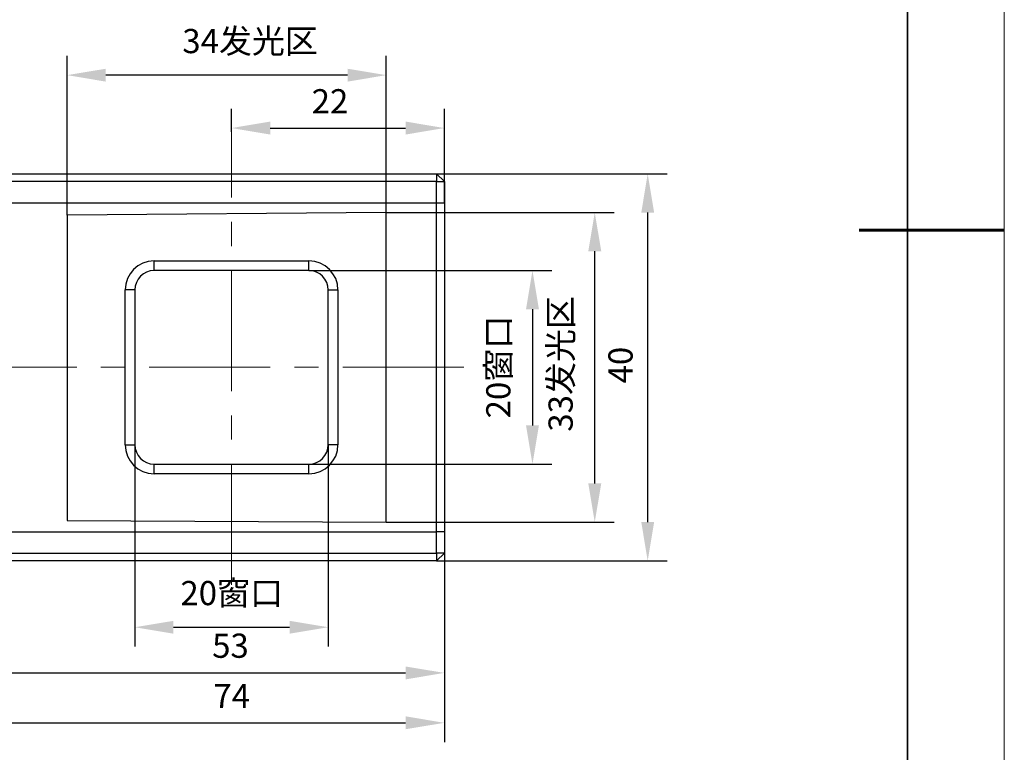
# Model space of a CAD drawing. Units: millimetres. Extents: x 11673 to 11970, y -7568 to -7358.
# Drawn here: x 11868 to 11970, y -7517 to -7441 of the extents above; entities that cross this region are included whole.
import ezdxf

# ---------------------------------------------------------------- set-up
doc = ezdxf.new("R2010")
doc.units = ezdxf.units.MM
doc.header["$LTSCALE"] = 10
doc.header["$PDMODE"] = 34
doc.linetypes.add('CENTER', pattern=[2, 1.25, -0.25, 0.25, -0.25])
doc.layers.add('1轮廓实线层', color=7, linetype='Continuous')
for name, color, linetype, lineweight in [('3中心线层', 1, 'CENTER', 9), ('7标注层', 4, 'Continuous', 5), ('粗实线层', 7, 'Continuous', 35), ('细实线层', 7, 'Continuous', 18)]:
    doc.layers.add(name, color=color, linetype=linetype, lineweight=lineweight)
doc.styles.add('TH-GBD2M', font='calibri.ttf', dxfattribs={"width": 0.8, "height": 2.5})
doc.dimstyles.new('TH-GBD2M', dxfattribs={"dimtxt": 3.5, "dimasz": 4, "dimexe": 2, "dimexo": 0, "dimgap": 1.5, "dimtad": 1, "dimdec": 4, "dimzin": 9, "dimdsep": 46, "dimtxsty": 'TH-GBD2M', "dimcen": 0, "dimclrt": 3, "dimadec": 0, "dimazin": 3, "dimtfac": 1, "dimtdec": 4, "dimtofl": 0, "dimtmove": 0, "dimatfit": 3, "dimfxl": 1, "dimtolj": 1, "dimtzin": 0, "dimarcsym": 0})

# ---------------------------------------------------------------- blocks, each defined once
blk = doc.blocks.new('*X10')
at = {"layer": '粗实线层'}
blk.add_line((138.5, -95), (138.5, 95), dxfattribs=at)
at = {"layer": '粗实线层', "lineweight": 60}
blk.add_line((148.5, 0), (133.5, 0), dxfattribs=at)
at = {"layer": '细实线层'}
blk.add_line((148.5, -105), (148.5, 105), dxfattribs=at)
blk = doc.blocks.new('*D78')
at = {"layer": '7标注层', "color": 0, "lineweight": -2, "transparency": 16777216}
for p, q in [((11906, -7460.94), (11929.55, -7460.94)), ((11927.55, -7488.94), (11927.55, -7464.94)), ((11906, -7492.94), (11929.55, -7492.94))]:
    blk.add_line(p, q, dxfattribs=at)
at = {"layer": '7标注层', "color": 0, "transparency": 16777216}
for points in [[(11926.88, -7464.94), (11928.22, -7464.94), (11927.55, -7460.94)], [(11926.88, -7488.94), (11928.22, -7488.94), (11927.55, -7492.94)]]:
    blk.add_solid(points, dxfattribs=at)
at = {"layer": 'Defpoints', "color": 0, "transparency": 16777216}
for p in [(11906, -7460.94), (11927.55, -7460.94), (11906, -7492.94)]:
    blk.add_point(p, dxfattribs=at)
at = {"layer": '7标注层', "color": 3, "transparency": 16777216, "insert": (11922.77, -7476.58), "char_height": 2.5, "attachment_point": 2, "rotation": 90, "style": 'TH-GBD2M'}
blk.add_mtext('\\A1;33发光区', dxfattribs=at)
blk = doc.blocks.new('*D79')
at = {"layer": '7标注层', "color": 0, "lineweight": -2, "transparency": 16777216}
for p, q in [((11873, -7461.2), (11873, -7444.74)), ((11906, -7460.94), (11906, -7444.74)), ((11902, -7446.74), (11877, -7446.74))]:
    blk.add_line(p, q, dxfattribs=at)
at = {"layer": '7标注层', "color": 0, "transparency": 16777216}
for points in [[(11877, -7446.08), (11877, -7447.41), (11873, -7446.74)], [(11902, -7446.08), (11902, -7447.41), (11906, -7446.74)]]:
    blk.add_solid(points, dxfattribs=at)
at = {"layer": 'Defpoints', "color": 0, "transparency": 16777216}
for p in [(11873, -7446.74), (11873, -7461.2), (11906, -7460.94)]:
    blk.add_point(p, dxfattribs=at)
at = {"layer": '7标注层', "color": 3, "transparency": 16777216, "insert": (11891.92, -7441.97), "char_height": 2.5, "attachment_point": 2, "style": 'TH-GBD2M'}
blk.add_mtext('\\A1;34发光区', dxfattribs=at)
blk = doc.blocks.new('*D80')
at = {"layer": '7标注层', "color": 0, "lineweight": -2, "transparency": 16777216}
for p, q in [((11890, -7452.59), (11890, -7450.21)), ((11912, -7459.94), (11912, -7450.21)), ((11894, -7452.21), (11908, -7452.21))]:
    blk.add_line(p, q, dxfattribs=at)
at = {"layer": '7标注层', "color": 0, "transparency": 16777216}
for points in [[(11894, -7451.54), (11894, -7452.88), (11890, -7452.21)], [(11908, -7451.54), (11908, -7452.88), (11912, -7452.21)]]:
    blk.add_solid(points, dxfattribs=at)
at = {"layer": 'Defpoints', "color": 0, "transparency": 16777216}
for p in [(11890, -7452.59), (11912, -7452.21), (11912, -7459.94)]:
    blk.add_point(p, dxfattribs=at)
at = {"layer": '7标注层', "color": 3, "transparency": 16777216, "insert": (11900.18, -7448.19), "char_height": 2.5, "attachment_point": 2, "style": 'TH-GBD2M'}
blk.add_mtext('\\A1;22', dxfattribs=at)
blk = doc.blocks.new('*D81')
at = {"layer": '7标注层', "color": 0, "lineweight": -2, "transparency": 16777216}
for p, q in [((11898, -7466.94), (11923.11, -7466.94)), ((11921.11, -7470.94), (11921.11, -7482.94)), ((11898, -7486.94), (11923.11, -7486.94))]:
    blk.add_line(p, q, dxfattribs=at)
at = {"layer": '7标注层', "color": 0, "transparency": 16777216}
for points in [[(11920.44, -7470.94), (11921.78, -7470.94), (11921.11, -7466.94)], [(11920.44, -7482.94), (11921.78, -7482.94), (11921.11, -7486.94)]]:
    blk.add_solid(points, dxfattribs=at)
at = {"layer": 'Defpoints', "color": 0, "transparency": 16777216}
for p in [(11898, -7466.94), (11898, -7486.94), (11921.11, -7486.94)]:
    blk.add_point(p, dxfattribs=at)
at = {"layer": '7标注层', "color": 3, "transparency": 16777216, "insert": (11916.33, -7476.91), "char_height": 2.5, "attachment_point": 2, "rotation": 90, "style": 'TH-GBD2M'}
blk.add_mtext('\\A1;20窗口', dxfattribs=at)
blk = doc.blocks.new('*D82')
at = {"layer": '7标注层', "color": 0, "lineweight": -2, "transparency": 16777216}
for p, q in [((11880, -7484.94), (11880, -7505.8)), ((11900, -7484.94), (11900, -7505.8)), ((11884, -7503.8), (11896, -7503.8))]:
    blk.add_line(p, q, dxfattribs=at)
at = {"layer": '7标注层', "color": 0, "transparency": 16777216}
for points in [[(11884, -7503.14), (11884, -7504.47), (11880, -7503.8)], [(11896, -7503.14), (11896, -7504.47), (11900, -7503.8)]]:
    blk.add_solid(points, dxfattribs=at)
at = {"layer": 'Defpoints', "color": 0, "transparency": 16777216}
for p in [(11880, -7484.94), (11900, -7484.94), (11900, -7503.8)]:
    blk.add_point(p, dxfattribs=at)
at = {"layer": '7标注层', "color": 3, "transparency": 16777216, "insert": (11890.02, -7499.02), "char_height": 2.5, "attachment_point": 2, "style": 'TH-GBD2M'}
blk.add_mtext('\\A1;20窗口', dxfattribs=at)
blk = doc.blocks.new('*D83')
at = {"layer": '7标注层', "color": 0, "lineweight": -2, "transparency": 16777216}
for p, q in [((11859, -7492.96), (11859, -7510.52)), ((11912, -7493.94), (11912, -7510.52)), ((11863, -7508.52), (11908, -7508.52))]:
    blk.add_line(p, q, dxfattribs=at)
at = {"layer": '7标注层', "color": 0, "transparency": 16777216}
for points in [[(11863, -7507.86), (11863, -7509.19), (11859, -7508.52)], [(11908, -7507.86), (11908, -7509.19), (11912, -7508.52)]]:
    blk.add_solid(points, dxfattribs=at)
at = {"layer": 'Defpoints', "color": 0, "transparency": 16777216}
for p in [(11859, -7492.96), (11912, -7493.94), (11912, -7508.52)]:
    blk.add_point(p, dxfattribs=at)
at = {"layer": '7标注层', "color": 3, "transparency": 16777216, "insert": (11889.89, -7504.46), "char_height": 2.5, "attachment_point": 2, "style": 'TH-GBD2M'}
blk.add_mtext('\\A1;53', dxfattribs=at)
blk = doc.blocks.new('*D85')
at = {"layer": '7标注层', "color": 0, "lineweight": -2, "transparency": 16777216}
for p, q in [((11912, -7493.94), (11912, -7515.68)), ((11838, -7496.64), (11838, -7515.68)), ((11842, -7513.68), (11908, -7513.68))]:
    blk.add_line(p, q, dxfattribs=at)
at = {"layer": '7标注层', "color": 0, "transparency": 16777216}
for points in [[(11842, -7513.01), (11842, -7514.34), (11838, -7513.68)], [(11908, -7513.01), (11908, -7514.34), (11912, -7513.68)]]:
    blk.add_solid(points, dxfattribs=at)
at = {"layer": 'Defpoints', "color": 0, "transparency": 16777216}
for p in [(11912, -7493.94), (11838, -7496.64), (11912, -7513.68)]:
    blk.add_point(p, dxfattribs=at)
at = {"layer": '7标注层', "color": 3, "transparency": 16777216, "insert": (11890.02, -7509.66), "char_height": 2.5, "attachment_point": 2, "style": 'TH-GBD2M'}
blk.add_mtext('\\A1;74', dxfattribs=at)
blk = doc.blocks.new('*D88')
at = {"layer": '7标注层', "color": 0, "lineweight": -2, "transparency": 16777216}
for p, q in [((11911.2, -7456.94), (11935.02, -7456.94)), ((11933.02, -7492.94), (11933.02, -7460.94)), ((11911.2, -7496.94), (11935.02, -7496.94))]:
    blk.add_line(p, q, dxfattribs=at)
at = {"layer": '7标注层', "color": 0, "transparency": 16777216}
for points in [[(11932.36, -7460.94), (11933.69, -7460.94), (11933.02, -7456.94)], [(11932.36, -7492.94), (11933.69, -7492.94), (11933.02, -7496.94)]]:
    blk.add_solid(points, dxfattribs=at)
at = {"layer": 'Defpoints', "color": 0, "transparency": 16777216}
for p in [(11911.2, -7456.94), (11933.02, -7456.94), (11911.2, -7496.94)]:
    blk.add_point(p, dxfattribs=at)
at = {"layer": '7标注层', "color": 3, "transparency": 16777216, "insert": (11928.96, -7476.71), "char_height": 2.5, "attachment_point": 2, "rotation": 90, "style": 'TH-GBD2M'}
blk.add_mtext('\\A1;40', dxfattribs=at)

msp = doc.modelspace()

# ---------------------------------------------------------------- linework, layer by layer
at = {"layer": '1轮廓实线层'}
for p, q in [((11841.00175, -7456.9383), (11911.20175, -7456.9383)), ((11911.20175, -7457.7383), (11841.00175, -7457.7383)), ((11911.20175, -7456.9383), (11912.00175, -7457.7383)), ((11911.20175, -7456.9383), (11911.20175, -7457.7383)), ((11911.20175, -7459.9383), (11911.20175, -7457.7383)), ((11911.20175, -7457.7383), (11912.00175, -7457.7383)), ((11912.00175, -7457.7383), (11912.00175, -7459.9383)), ((11841.00175, -7459.9383), (11911.20175, -7459.9383)), ((11911.20175, -7493.9383), (11911.20175, -7459.9383)), ((11911.20175, -7459.9383), (11912.00175, -7459.9383)), ((11912.00175, -7459.9383), (11912.00175, -7493.9383)), ((11906.00175, -7460.9383), (11873.00175, -7461.20475)), ((11873.00175, -7461.20475), (11873.00175, -7492.7805)), ((11906.00175, -7492.9383), (11906.00175, -7460.9383)), ((11882.00175, -7465.9383), (11898.00175, -7465.9383)), ((11882.00175, -7466.9383), (11882.00175, -7465.9383)), ((11898.00175, -7466.9383), (11898.00175, -7465.9383)), ((11898.00175, -7466.9383), (11882.00175, -7466.9383)), ((11879.00175, -7484.9383), (11879.00175, -7468.9383)), ((11880.00175, -7468.9383), (11879.00175, -7468.9383)), ((11880.00175, -7468.9383), (11880.00175, -7484.9383)), ((11900.00175, -7468.9383), (11901.00175, -7468.9383)), ((11900.00175, -7484.9383), (11900.00175, -7468.9383)), ((11901.00175, -7468.9383), (11901.00175, -7484.9383)), ((11879.00175, -7484.9383), (11880.00175, -7484.9383)), ((11901.00175, -7484.9383), (11900.00175, -7484.9383)), ((11882.00175, -7487.9383), (11882.00175, -7486.9383)), ((11882.00175, -7486.9383), (11898.00175, -7486.9383)), ((11898.00175, -7487.9383), (11898.00175, -7486.9383)), ((11898.00175, -7487.9383), (11882.00175, -7487.9383)), ((11873.00175, -7492.7805), (11906.00175, -7492.9383)), ((11841.00175, -7493.9383), (11911.20175, -7493.9383)), ((11912.00175, -7493.9383), (11911.20175, -7493.9383)), ((11911.20175, -7496.1383), (11911.20175, -7493.9383)), ((11912.00175, -7493.9383), (11912.00175, -7496.1383)), ((11841.00175, -7496.1383), (11911.20175, -7496.1383)), ((11912.00175, -7496.1383), (11911.20175, -7496.1383)), ((11912.00175, -7496.1383), (11911.20175, -7496.9383)), ((11911.20175, -7496.1383), (11911.20175, -7496.9383)), ((11911.20175, -7496.9383), (11841.00175, -7496.9383))]:
    msp.add_line(p, q, dxfattribs=at)
for centre, radius, start, end in [((11882.00175, -7468.9383), 3, 90, 180), ((11898.00175, -7468.9383), 3, 0, 90), ((11882.00175, -7468.9383), 2, 90, 180), ((11898.00175, -7468.9383), 2, 0, 90), ((11882.00175, -7484.9383), 3, 180, 270), ((11882.00175, -7484.9383), 2, 180, 270), ((11898.00175, -7484.9383), 3, 270, 0), ((11898.00175, -7484.9383), 2, 270, 0)]:
    msp.add_arc(centre, radius, start, end, dxfattribs=at)
at = {"layer": '3中心线层'}
for p, q in [((11890.00175, -7499.40161), (11890.00175, -7452.58802)), ((11914.00175, -7476.9383), (11839.00175, -7476.9383))]:
    msp.add_line(p, q, dxfattribs=at)

# ---------------------------------------------------------------- block references
at = {"layer": '粗实线层'}
msp.add_blockref('*X10', (11821.38701, -7462.77778), dxfattribs=at)

# ---------------------------------------------------------------- dimensions: what is measured, and where the dimension line sits
at = {"layer": '7标注层'}
for base, p1, p2, text, picture, middle in [((11873.00175, -7446.74353), (11906.00175, -7460.9383), (11873.00175, -7461.20475), '34发光区', '*D79', (11891.92159, -7446.74353)), ((11900.00175, -7503.80255), (11880.00175, -7484.9383), (11900.00175, -7484.9383), '<>窗口', '*D82', (11890.01748, -7503.80255))]:
    dim = msp.add_linear_dim(base=base, p1=p1, p2=p2, text=text, dimstyle='TH-GBD2M', dxfattribs=at)
    dim.commit()
    dim.dimension.update_dxf_attribs({"geometry": picture, "text_midpoint": middle, "dimtype": 160})
for base, p1, p2, picture, middle in [((11912.00175, -7452.21048), (11890.00175, -7452.58802), (11912.00175, -7459.9383), '*D80', (11900.17577, -7452.21048)), ((11912.00175, -7508.52201), (11859.00175, -7492.9633), (11912.00175, -7493.9383), '*D83', (11889.88958, -7508.52201)), ((11912.00175, -7513.67548), (11838.00175, -7496.6383), (11912.00175, -7493.9383), '*D85', (11890.01851, -7513.67548))]:
    dim = msp.add_linear_dim(base=base, p1=p1, p2=p2, dimstyle='TH-GBD2M', dxfattribs=at)
    dim.commit()
    dim.dimension.update_dxf_attribs({"geometry": picture, "text_midpoint": middle, "dimtype": 160})
dim = msp.add_linear_dim(base=(11933.02199, -7456.9383), p1=(11911.20175, -7496.9383), p2=(11911.20175, -7456.9383), angle=90, dimstyle='TH-GBD2M', dxfattribs=at)
dim.commit()
dim.dimension.update_dxf_attribs({"geometry": '*D88', "text_midpoint": (11933.02199, -7476.71293), "dimtype": 160})
for base, p1, p2, text, picture, middle in [((11927.54856, -7460.9383), (11906.00175, -7492.9383), (11906.00175, -7460.9383), '33发光区', '*D78', (11927.54856, -7476.58423)), ((11921.10922, -7486.9383), (11898.00175, -7466.9383), (11898.00175, -7486.9383), '<>窗口', '*D81', (11921.10922, -7476.90598))]:
    dim = msp.add_linear_dim(base=base, p1=p1, p2=p2, angle=90, text=text, dimstyle='TH-GBD2M', dxfattribs=at)
    dim.commit()
    dim.dimension.update_dxf_attribs({"geometry": picture, "text_midpoint": middle, "dimtype": 160})

# ---------------------------------------------------------------- leaders
msp.add_leader([(11813.85789, -7465.73966), (11832.31985, -7439.60235), (11884.10299, -7439.60235)], dimstyle='TH-GBD2M', override={"dimgap": 1.5, "dimtad": 0}, dxfattribs=at)

doc.saveas('drawing.dxf')
